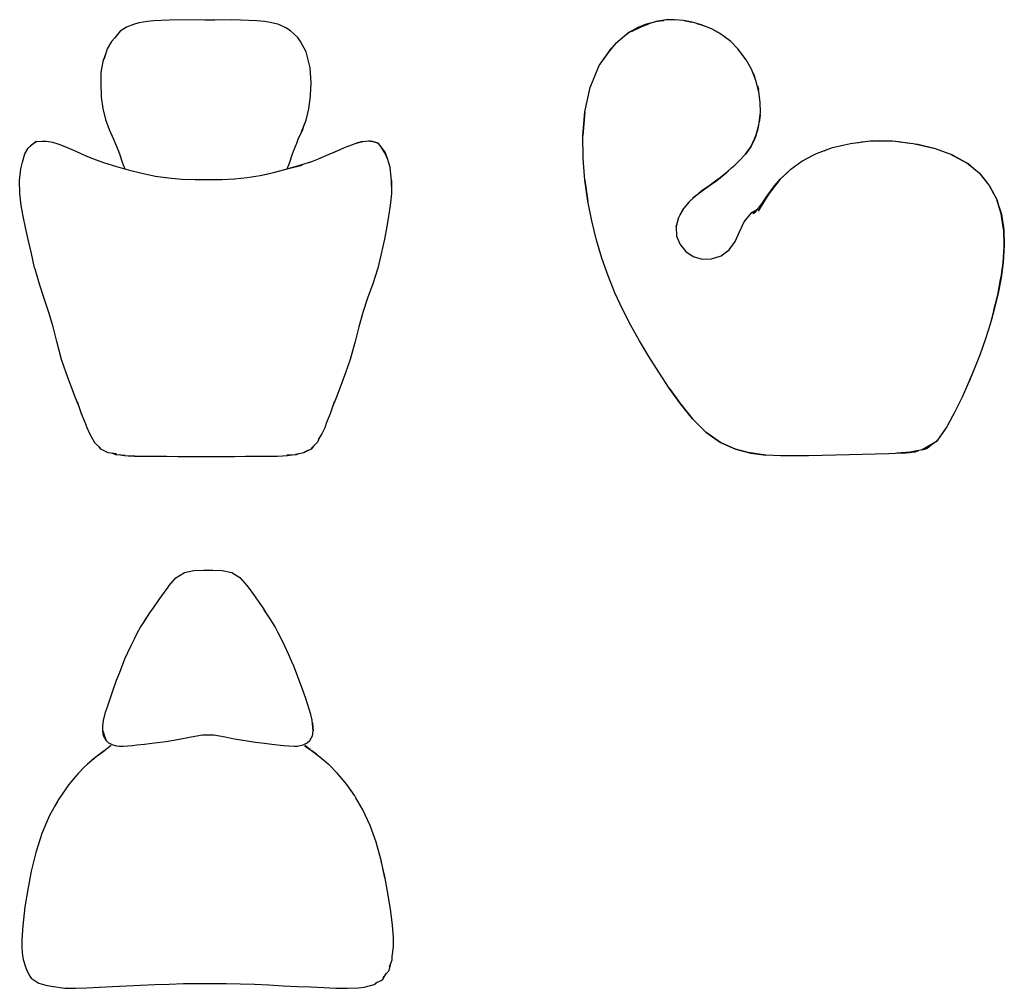
# Model space of a CAD drawing. Units: inches. Extents: x -101 to 68, y -28 to 137.
import ezdxf

# ---------------------------------------------------------------- set-up
doc = ezdxf.new("R2010")
doc.units = ezdxf.units.IN
doc.header["$MEASUREMENT"] = 0

msp = doc.modelspace()

# ---------------------------------------------------------------- linework, layer by layer
for points in [[(-52.39, 118.3), (-51.59, 120.33), (-51.09, 122.24), (-50.84, 124.41), (-50.83, 124.57), (-50.74, 126.71), (-50.91, 129.24), (-51.57, 132.02), (-52.55, 133.79), (-52.97, 134.47), (-54.23, 135.56), (-55.04, 136.09), (-56.25, 136.67), (-57.41, 136.98), (-58.64, 137.17), (-59.99, 137.32), (-62.81, 137.42), (-64.28, 137.48), (-67.17, 137.42), (-68.9, 137.43), (-71.95, 137.49), (-74.98, 137.41), (-77.67, 137.28), (-78.71, 137.17), (-80.15, 136.96), (-81.1, 136.67), (-82.28, 136.22), (-83.34, 135.51), (-84.29, 134.39), (-84.83, 133.79), (-85.57, 132.52), (-86.1, 130.79)], [(4.02, 135.47), (5.81, 136.31), (6.97, 136.81)], [(5.22, 136.21), (6.59, 136.79), (6.85, 136.86), (8.16, 137.2), (9.32, 137.34)], [(15.96, 108.21), (17.46, 109.28), (17.99, 109.67), (19, 110.42), (20.43, 111.53), (21.11, 112.14), (21.66, 112.64), (22.37, 113.29), (23.51, 114.52), (24.41, 115.74), (25.11, 117.22), (25.33, 117.82), (25.79, 119.43), (26.03, 121.29), (26.06, 121.63), (26.03, 123.37), (25.8, 125.18), (25.3, 127.09), (24.53, 129.04), (23.61, 130.65), (22.21, 132.51), (20.99, 133.74), (20.57, 134.1), (19.3, 135.02), (18.71, 135.36), (17.79, 135.86), (16.86, 136.26), (15.22, 136.83), (15.54, 136.74), (15.64, 136.71), (16.01, 136.59), (15.22, 136.83), (14.41, 137.04), (12.93, 137.34), (11.35, 137.49), (9.98, 137.44), (8.25, 137.19), (6.97, 136.81), (5.27, 136.23)], [(8.71, 137.27), (8.93, 137.31), (9.6, 137.38)], [(13.17, 137.29), (13.58, 137.25)], [(14.3, 137.06), (13.58, 137.25), (14.32, 137.06)], [(16.63, 136.34), (16.01, 136.59)], [(3.79, 135.48), (5.22, 136.21), (3.59, 135.32), (1.35, 133.43), (2.88, 134.79), (3.79, 135.48)], [(18.56, 135.44), (18.53, 135.47), (17.79, 135.86)], [(18.45, 135.5), (18.53, 135.47)], [(-1.49, 129.67), (0.62, 132.63), (1.35, 133.43)], [(19.97, 134.53), (20.02, 134.5), (20.19, 134.38)], [(-85.85, 131.6), (-86.33, 130.33), (-86.65, 128.46), (-86.65, 126.71), (-86.61, 124.22), (-86.33, 122.3), (-85.87, 120.42), (-85.24, 118.69), (-84.47, 117.06), (-84.19, 116.35), (-83.66, 115.02), (-83.41, 114.36), (-82.97, 112.97), (-82.54, 111.99)], [(24.84, 128.24), (24.98, 127.97), (25.1, 127.59)], [(25.54, 126.17), (25.71, 125.62), (25.73, 125.43)], [(26.03, 121.29), (26.03, 121.15), (25.86, 119.96)], [(-54.83, 111.97), (-54.39, 112.97), (-53.95, 114.36), (-53.71, 115.02), (-53.18, 116.35), (-52.91, 117.06), (-52.14, 118.69), (-51.84, 119.69)], [(25.7, 119.11), (25.63, 118.8), (25.13, 117.15), (24.41, 115.74), (23.51, 114.52)], [(25.33, 117.82), (25.13, 117.15)], [(-97.7, 116.69), (-98.58, 115.98), (-99.1, 115.54), (-98.5, 116.11), (-97.7, 116.69), (-96.69, 116.73), (-95.92, 116.74), (-94.94, 116.55), (-93.84, 116.19), (-92.52, 115.68), (-90.93, 114.99), (-89.22, 114.23), (-87.91, 113.68), (-86.22, 113.07), (-83.98, 112.36), (-81.96, 111.84), (-79.66, 111.23), (-77.32, 110.75)], [(-47.06, 114.73), (-46.89, 114.81), (-45, 115.66), (-43.79, 116.12), (-43, 116.37), (-41.87, 116.68), (-40.87, 116.78)], [(-41.87, 116.68), (-42.78, 116.44), (-42.96, 116.38)], [(-37, 109.03), (-36.99, 109.1), (-37, 110.02), (-37.24, 112.22), (-37.62, 113.6), (-38.14, 114.72), (-38.92, 115.98), (-39.26, 116.35), (-40.22, 116.64), (-40.87, 116.78), (-39.93, 116.6), (-39.26, 116.35)], [(30.04, 110.77), (31.28, 111.95), (33.13, 113.29), (35.09, 114.33), (35.66, 114.59), (38.38, 115.64), (41.48, 116.34), (44.84, 116.76), (45.21, 116.78), (48.65, 116.77), (52.16, 116.32), (52.44, 116.26), (55.68, 115.52), (55.74, 115.51), (58.45, 114.56), (61.38, 112.97)], [(42.64, 116.48), (42.85, 116.52), (43.31, 116.6), (43.97, 116.65)], [(45.82, 116.78), (46.41, 116.82), (47.46, 116.77)], [(49.19, 116.7), (49.64, 116.68), (51.56, 116.39)], [(49.86, 116.62), (50.79, 116.49)], [(52.4, 116.27), (52.98, 116.19), (55.74, 115.51)], [(-90.36, 71.31), (-90.97, 72.82), (-91.76, 74.92), (-92.57, 77.12), (-93.37, 79.4), (-94.2, 82.47), (-94.83, 84.96), (-95.54, 87.4), (-96.32, 89.82), (-97.14, 92.25), (-97.9, 94.82), (-97.97, 95.08), (-98.53, 97.51), (-99.07, 99.91), (-99.54, 101.98), (-99.96, 103.89), (-100.3, 105.74), (-100.52, 107.77), (-100.53, 110.02), (-100.31, 112), (-100.06, 113.12), (-99.62, 114.56), (-99.1, 115.54)], [(-49.34, 113.74), (-47.61, 114.49), (-45.9, 115.24)], [(-37.62, 113.6), (-38.08, 114.84), (-38.92, 115.98)], [(33.13, 113.29), (34.95, 114.28), (35.32, 114.43)], [(36.95, 115.09), (37.29, 115.22), (37.35, 115.24)], [(39.75, 115.95), (39.91, 116), (40.14, 116.04)], [(58.63, 114.47), (58.96, 114.35), (61.09, 113.14)], [(-54.81, 111.97), (-52.63, 112.6), (-50.42, 113.3)], [(-51.14, 113.07), (-50.89, 113.15), (-48.87, 113.92)], [(60.53, 113.44), (61.54, 112.9), (62.54, 112.03)], [(61.26, 113.04), (61.36, 112.99), (63.45, 111.29), (65.16, 109.15), (66.44, 106.74), (67.21, 104.15)], [(-63.81, 110.29), (-61.67, 110.52), (-59.43, 110.87), (-57.82, 111.21)], [(-59.21, 110.9), (-56.88, 111.42)], [(-56.92, 111.42), (-54.57, 112.04), (-52.25, 112.63)], [(20.65, 111.72), (20.14, 111.17), (18.59, 109.94), (16.94, 108.82), (15.54, 107.8)], [(20.2, 111.3), (20.36, 111.47)], [(30.75, 111.43), (29.42, 110.2), (27.87, 108.23), (27.56, 107.78), (26.79, 106.65), (25.68, 104.77)], [(26.44, 106.16), (27.23, 107.4), (28.48, 109.08), (29.42, 110.2), (31.28, 111.95)], [(63.53, 111.19), (63.64, 111.09), (64.62, 109.83)], [(-77.38, 110.76), (-75.1, 110.43), (-72.81, 110.24), (-70.53, 110.16), (-68.26, 110.15), (-66, 110.18), (-63.75, 110.29)], [(-75.4, 110.48), (-75.08, 110.43)], [(-37, 110.02), (-37, 107.77), (-37.2, 105.74), (-37.48, 103.87), (-37.77, 102.1), (-38.21, 99.97), (-38.74, 97.44), (-39.33, 95.01), (-40.2, 92.33), (-41.07, 89.87), (-41.87, 87.42), (-42.59, 84.96), (-43.22, 82.48), (-43.86, 80.03), (-44.07, 79.4), (-44.87, 77.12), (-45.67, 74.92), (-46.45, 72.82), (-47.06, 71.31)], [(28.9, 109.53), (28.48, 109.08), (27.87, 108.23)], [(13.66, 106.13), (14.96, 107.35), (16.77, 108.76)], [(24.94, 104.4), (25.25, 104.68), (25.73, 105.26), (26.44, 106.16), (27.56, 107.78)], [(65.2, 109.07), (65.28, 108.97), (65.93, 107.7)], [(65.24, 109), (65.85, 107.85)], [(13.82, 106.28), (12.77, 104.96), (11.98, 103.47), (12.05, 103.62)], [(13.87, 106.33), (14.53, 106.94)], [(14.27, 106.71), (15.2, 107.54)], [(15.09, 107.45), (14.48, 106.9)], [(15.26, 107.59), (14.6, 107.02)], [(66.44, 106.74), (66.45, 106.71), (66.49, 106.6), (67.25, 104.22), (67.65, 101.58), (67.74, 98.89), (67.55, 96), (67.18, 93.36), (66.62, 90.47), (66.02, 87.92), (65.48, 86)], [(11.86, 102.91), (11.64, 102.06), (11.74, 100.48), (12.35, 99.06), (13.31, 97.86), (14.56, 96.98), (16.08, 96.57), (17.71, 96.61), (19.34, 97.11), (20.73, 98.15), (21.76, 99.57), (22.5, 101.19), (23.29, 102.92), (24.57, 104.51), (25.57, 105.07)], [(12.04, 103.58), (12.56, 104.56)], [(12.79, 104.99), (12.31, 104.1)], [(12.96, 105.2), (12.77, 104.95)], [(24.78, 104.35), (25.26, 104.68)], [(65.9, 87.59), (66.62, 90.47), (66.68, 90.78), (67.11, 93.08), (67.18, 93.49), (67.55, 96), (67.71, 98.67), (67.71, 98.98), (67.63, 101.43), (67.62, 101.68), (67.22, 104.31), (66.73, 105.75)], [(12.05, 103.6), (11.63, 102.04)], [(66.41, 89.65), (66.08, 88.23), (65.32, 85.43), (64.53, 82.92), (63.61, 80.31), (62.61, 77.72), (61.51, 75.15)], [(64.53, 82.92), (63.61, 80.31), (62.61, 77.72), (61.79, 75.79)], [(61.84, 75.93), (61.67, 75.51), (61.51, 75.15), (60.51, 72.96), (59.28, 70.41), (58.05, 68.08), (57.92, 67.85), (56.32, 65.59)], [(-86.67, 64.15), (-87.66, 65.11), (-88.52, 66.67), (-89.02, 67.71), (-89.33, 68.62), (-89.97, 70.12), (-90.63, 72.15)], [(-46.79, 72.15), (-47.44, 70.12), (-48.08, 68.62), (-48.39, 67.71), (-48.88, 66.67), (-49.52, 65.72)], [(16.73, 66.96), (14.45, 69.23)], [(58.05, 68.08), (57.92, 67.85), (56.69, 66.11)], [(-49.21, 66.18), (-49.65, 65.27), (-50.71, 64.15)], [(-83.96, 63.24), (-85.41, 63.42), (-86.67, 64.08), (-86.96, 64.43)], [(-50.29, 64.59), (-50.72, 64.08), (-51.99, 63.5)], [(21.83, 64.04), (19.22, 65.17)], [(55.63, 65.08), (54.35, 64.13)], [(54.94, 64.55), (54.9, 64.51), (54.88, 64.51)], [(-83.98, 63.17), (-84.97, 63.36)], [(-84.02, 63.13), (-84.71, 63.31)], [(-82.5, 62.96), (-84.07, 63.11), (-84.36, 63.22)], [(-82.54, 62.91), (-83.55, 63.06)], [(-80.87, 62.83), (-82.59, 62.89), (-83.06, 62.99)], [(-60.29, 62.79), (-61.92, 62.78), (-63.82, 62.77), (-65.75, 62.76), (-67.69, 62.76), (-69.63, 62.76), (-71.57, 62.76), (-73.51, 62.77), (-75.42, 62.78), (-77.29, 62.79), (-79.12, 62.79), (-80.9, 62.8), (-81.96, 62.87)], [(-54.53, 62.95), (-54.78, 62.89), (-56.45, 62.8), (-58.23, 62.79), (-60.05, 62.79), (-61.92, 62.78)], [(-53.01, 63.22), (-53.3, 63.11), (-54.9, 63.02)], [(-53.59, 63.09), (-54.82, 62.91)], [(-51.27, 63.83), (-51.97, 63.42), (-53.39, 63.17)], [(-52.83, 63.27), (-53.35, 63.13)], [(23.94, 63.55), (26.57, 63.12), (26.73, 63.09)], [(50.27, 63.39), (51.52, 63.51), (50.52, 63.41), (50.31, 63.39), (50.27, 63.39), (48.01, 63.27), (45.73, 63.19), (43.47, 63.13), (41.2, 63.07), (38.91, 63.02), (36.6, 62.97), (34.27, 62.92), (31.89, 62.9), (29.47, 62.92), (26.98, 63.04), (24.43, 63.38)], [(50.31, 63.39), (50.27, 63.39), (48.01, 63.27)], [(52.64, 63.64), (52.6, 63.63), (52.54, 63.62), (52.47, 63.61), (52.35, 63.59), (52.18, 63.57), (51.95, 63.55), (51.66, 63.52), (49.35, 63.36)], [(51.52, 63.51), (49.84, 63.38)], [(51.2, 63.49), (50, 63.38)], [(51.51, 63.51), (50.21, 63.39)], [(51.95, 63.55), (53.06, 63.8)], [(53, 63.78), (52.35, 63.59)], [(52.47, 63.61), (53.03, 63.79)], [(53.05, 63.79), (52.6, 63.63)], [(-86.31, 15.89), (-86.31, 16.71), (-86.21, 17.63), (-85.85, 19.09), (-85.54, 20.01), (-84.6, 22.74), (-83.96, 24.55), (-83.48, 25.76), (-82.53, 28.2), (-82.05, 29.3), (-81.49, 30.47), (-80.93, 31.62), (-80.4, 32.68), (-79.88, 33.6), (-79.39, 34.37), (-78.27, 36.07), (-77.68, 36.93), (-76.71, 38.34), (-76.25, 38.96), (-75.18, 40.47), (-74.96, 40.76), (-73.85, 42.03), (-72.35, 42.96), (-70.75, 43.3), (-69.13, 43.38), (-67.52, 43.38), (-65.9, 43.3), (-64.3, 42.96), (-62.92, 42.12), (-61.69, 40.76), (-61.48, 40.47), (-60.41, 38.96), (-60.18, 38.64), (-58.99, 36.93), (-58.57, 36.3)], [(-52.89, 24.84), (-53.21, 25.76), (-53.81, 27.26), (-53.82, 27.28), (-54.53, 28.9), (-55.21, 30.37), (-55.79, 31.54), (-56.34, 32.65), (-56.87, 33.65), (-57.3, 34.42), (-57.7, 35.05), (-58.75, 36.57)], [(-79.39, 34.37), (-78.96, 35.04), (-78.81, 35.25)], [(-50.52, 17.29), (-50.51, 17.24), (-50.39, 15.89), (-50.56, 17.74), (-50.76, 18.68), (-51.34, 20.53), (-51.64, 21.4), (-52.36, 23.46), (-53.16, 25.56)], [(-85.77, 14.23), (-86.21, 15.01), (-86.31, 15.89), (-85.98, 14.83), (-85.77, 14.23), (-85.33, 13.85), (-84.62, 13.47), (-83.99, 13.34), (-83.51, 13.29), (-82.82, 13.26), (-81.23, 13.39), (-80.51, 13.47), (-79.22, 13.6), (-77.46, 13.84), (-75.51, 14.09), (-73.57, 14.39), (-71.24, 14.86), (-69.3, 15.19), (-67.34, 15.19), (-65.4, 14.86), (-63.89, 14.54), (-62.02, 14.23), (-60.22, 13.98), (-58.71, 13.77), (-57.44, 13.6), (-55.44, 13.39), (-54.54, 13.32), (-53.62, 13.29), (-53.03, 13.29), (-52.08, 13.47), (-51.37, 13.85), (-50.93, 14.23), (-50.49, 15.01), (-50.39, 15.89)], [(-87.09, 11.72), (-86.95, 11.82), (-86.04, 12.5), (-87.45, 11.44), (-88.95, 10.18), (-89.5, 9.65), (-90.53, 8.6), (-90.93, 8.15), (-92.11, 6.69), (-93.88, 4.15), (-95.41, 1.39), (-96.72, -1.68), (-97.78, -4.89), (-98.55, -8.1), (-99.13, -11.25), (-99.62, -14.23), (-99.97, -17.48), (-100.18, -19.78), (-100.18, -21.06), (-100.13, -22.05), (-99.92, -23.23), (-99.51, -24.49), (-99.3, -25.07), (-98.77, -26.05), (-98.57, -26.38), (-97.52, -27.11), (-97.23, -27.27), (-96.05, -27.61), (-95.14, -27.77), (-92.82, -28.11), (-91, -28.11), (-89.05, -28.05), (-86.94, -27.96), (-84.66, -27.85), (-82.29, -27.74), (-79.86, -27.62), (-77.41, -27.51), (-74.97, -27.4), (-72.53, -27.32), (-70.1, -27.3), (-67.68, -27.29), (-65.25, -27.31), (-62.82, -27.36), (-60.39, -27.45), (-57.94, -27.57), (-55.52, -27.69), (-53.12, -27.8), (-50.77, -27.91), (-48.55, -28.01), (-46.5, -28.09), (-44.56, -28.14), (-42.65, -28.05), (-41.63, -27.92), (-39.94, -27.51), (-39.42, -27.11)], [(-84.91, 13.39), (-85.85, 12.63), (-85.97, 12.54)], [(-51.86, 13.35), (-50.67, 12.5)], [(-50.91, 12.68), (-51.79, 13.39)], [(-49.62, 11.72), (-49.76, 11.82), (-50.67, 12.5), (-49.26, 11.44), (-48.54, 10.85), (-47.77, 10.18), (-47.23, 9.65), (-46.67, 9.07)], [(-87.45, 11.44), (-88.18, 10.85), (-88.52, 10.54)], [(-43.89, 5.64), (-44.47, 6.48), (-44.64, 6.69), (-45.81, 8.15), (-46.21, 8.6), (-47.77, 10.18)], [(-38.1, -9.26), (-38.76, -6.2), (-38.79, -6.07), (-39.59, -3.16), (-40.64, -0.31), (-41.88, 2.36), (-43.06, 4.42), (-43.28, 4.77), (-44.64, 6.69)], [(-93.88, 4.15), (-94.09, 3.81), (-94.56, 2.93)], [(-36.87, -22.7), (-36.66, -21.06), (-36.66, -19.78), (-36.65, -19.45), (-36.82, -17.35), (-37.12, -15.03), (-37.62, -11.86), (-38.14, -9.03), (-38.73, -6.33)], [(-37.32, -24.49), (-36.86, -23.25), (-36.86, -22.62)], [(-38.42, -26.21), (-37.41, -25.1), (-37.18, -24.11)], [(-39.7, -27.26), (-38.55, -26.68), (-37.87, -25.61)]]:
    msp.add_lwpolyline(points)
for points, knots in [([(12.38, 71.81), (12.38, 71.81), (10.48, 74.51), (10.48, 74.51), (10.48, 74.51), (12.38, 71.81), (12.38, 71.81), (12.38, 71.81), (14.45, 69.23), (14.45, 69.23), (14.45, 69.23), (12.38, 71.81), (12.38, 71.81), (12.38, 71.81), (10.48, 74.51), (10.48, 74.51), (10.48, 74.51), (8.68, 77.22), (8.68, 77.22), (8.68, 77.22), (6.98, 79.92), (6.98, 79.92), (6.98, 79.92), (5.38, 82.6), (5.38, 82.6), (5.38, 82.6), (3.88, 85.29), (3.88, 85.29), (3.88, 85.29), (2.48, 88.02), (2.48, 88.02), (2.48, 88.02), (1.2, 90.81), (1.2, 90.81), (1.2, 90.81), (0.03, 93.69), (0.03, 93.69), (0.03, 93.69), (-1.03, 96.69), (-1.03, 96.69), (-1.03, 96.69), (-1.96, 99.81), (-1.96, 99.81), (-1.96, 99.81), (-2.77, 103.07), (-2.77, 103.07), (-2.77, 103.07), (-3.44, 106.48), (-3.44, 106.48), (-3.44, 106.48), (-3.93, 110.05), (-3.93, 110.05), (-3.93, 110.05), (-3.44, 106.48), (-3.44, 106.48), (-3.44, 106.48), (-3.93, 110.05), (-3.93, 110.05), (-3.93, 110.05), (-4.22, 113.77), (-4.22, 113.77), (-4.22, 113.77), (-4.26, 117.67), (-4.26, 117.67), (-4.26, 117.67), (-3.93, 121.74), (-3.93, 121.74), (-3.93, 121.74), (-4.26, 117.67), (-4.26, 117.67), (-4.26, 117.67), (-3.93, 121.74), (-3.93, 121.74), (-3.93, 121.74), (-3.06, 125.9), (-3.06, 125.9), (-3.06, 125.9), (-1.49, 129.67), (-1.49, 129.67), (-1.49, 129.67), (0.3, 132.16), (0.3, 132.16), (0.3, 132.16), (1.35, 133.43), (1.35, 133.43)], [0, 0, 0, 0, 1, 1, 1, 2, 2, 2, 3, 3, 3, 4, 4, 4, 5, 5, 5, 6, 6, 6, 7, 7, 7, 8, 8, 8, 9, 9, 9, 10, 10, 10, 11, 11, 11, 12, 12, 12, 13, 13, 13, 14, 14, 14, 15, 15, 15, 16, 16, 16, 17, 17, 17, 18, 18, 18, 19, 19, 19, 20, 20, 20, 21, 21, 21, 22, 22, 22, 23, 23, 23, 24, 24, 24, 25, 25, 25, 26, 26, 26, 27, 27, 27, 28, 28, 28, 28]), ([(14.45, 69.23), (14.45, 69.23), (16.73, 66.96), (16.73, 66.96), (16.73, 66.96), (19.22, 65.17), (19.22, 65.17), (19.22, 65.17), (16.73, 66.96), (16.73, 66.96), (16.73, 66.96), (14.45, 69.23), (14.45, 69.23), (14.45, 69.23), (12.38, 71.81), (12.38, 71.81)], [0, 0, 0, 0, 1, 1, 1, 2, 2, 2, 3, 3, 3, 4, 4, 4, 5, 5, 5, 5]), ([(19.22, 65.17), (19.22, 65.17), (21.83, 64.04), (21.83, 64.04), (21.83, 64.04), (24.43, 63.38), (24.43, 63.38), (24.43, 63.38), (21.83, 64.04), (21.83, 64.04), (21.83, 64.04), (19.22, 65.17), (19.22, 65.17), (19.22, 65.17), (16.73, 66.96), (16.73, 66.96)], [0, 0, 0, 0, 1, 1, 1, 2, 2, 2, 3, 3, 3, 4, 4, 4, 5, 5, 5, 5]), ([(54.55, 64.23), (54.55, 64.23), (55.2, 64.76), (55.2, 64.76), (55.2, 64.76), (55.63, 65.08), (55.63, 65.08), (55.63, 65.08), (56.14, 65.39), (56.14, 65.39), (56.14, 65.39), (56.32, 65.59), (56.32, 65.59), (56.32, 65.59), (56.48, 65.79), (56.48, 65.79), (56.48, 65.79), (56.69, 66.11), (56.69, 66.11), (56.69, 66.11), (56.48, 65.79), (56.48, 65.79), (56.48, 65.79), (56.32, 65.59), (56.32, 65.59), (56.32, 65.59), (56.14, 65.39), (56.14, 65.39), (56.14, 65.39), (53.73, 63.93), (53.73, 63.93), (53.73, 63.93), (54.09, 64.03), (54.09, 64.03), (54.09, 64.03), (54.35, 64.13), (54.35, 64.13), (54.35, 64.13), (54.55, 64.23), (54.55, 64.23), (54.55, 64.23), (54.68, 64.33), (54.68, 64.33), (54.68, 64.33), (54.77, 64.41), (54.77, 64.41), (54.77, 64.41), (54.81, 64.45), (54.81, 64.45), (54.81, 64.45), (54.77, 64.41), (54.77, 64.41), (54.77, 64.41), (54.68, 64.33), (54.68, 64.33), (54.68, 64.33), (54.55, 64.23), (54.55, 64.23), (54.55, 64.23), (54.35, 64.13), (54.35, 64.13), (54.35, 64.13), (54.09, 64.03), (54.09, 64.03), (54.09, 64.03), (53.73, 63.93), (53.73, 63.93), (53.73, 63.93), (51.66, 63.52), (51.66, 63.52), (51.66, 63.52), (51.95, 63.55), (51.95, 63.55), (51.95, 63.55), (52.18, 63.57), (52.18, 63.57), (52.18, 63.57), (52.35, 63.59), (52.35, 63.59), (52.35, 63.59), (52.47, 63.61), (52.47, 63.61), (52.47, 63.61), (52.54, 63.62), (52.54, 63.62), (52.54, 63.62), (52.6, 63.63), (52.6, 63.63), (52.6, 63.63), (52.64, 63.64), (52.64, 63.64), (52.64, 63.64), (52.95, 63.76), (52.95, 63.76)], [0, 0, 0, 0, 1, 1, 1, 2, 2, 2, 3, 3, 3, 4, 4, 4, 5, 5, 5, 6, 6, 6, 7, 7, 7, 8, 8, 8, 9, 9, 9, 10, 10, 10, 11, 11, 11, 12, 12, 12, 13, 13, 13, 14, 14, 14, 15, 15, 15, 16, 16, 16, 17, 17, 17, 18, 18, 18, 19, 19, 19, 20, 20, 20, 21, 21, 21, 22, 22, 22, 23, 23, 23, 24, 24, 24, 25, 25, 25, 26, 26, 26, 27, 27, 27, 28, 28, 28, 29, 29, 29, 30, 30, 30, 31, 31, 31, 31]), ([(24.43, 63.38), (24.43, 63.38), (26.98, 63.04), (26.98, 63.04), (26.98, 63.04), (24.43, 63.38), (24.43, 63.38), (24.43, 63.38), (21.83, 64.04), (21.83, 64.04)], [0, 0, 0, 0, 1, 1, 1, 2, 2, 2, 3, 3, 3, 3])]:
    msp.add_open_spline(points, degree=3, knots=knots)

doc.saveas('drawing.dxf')
